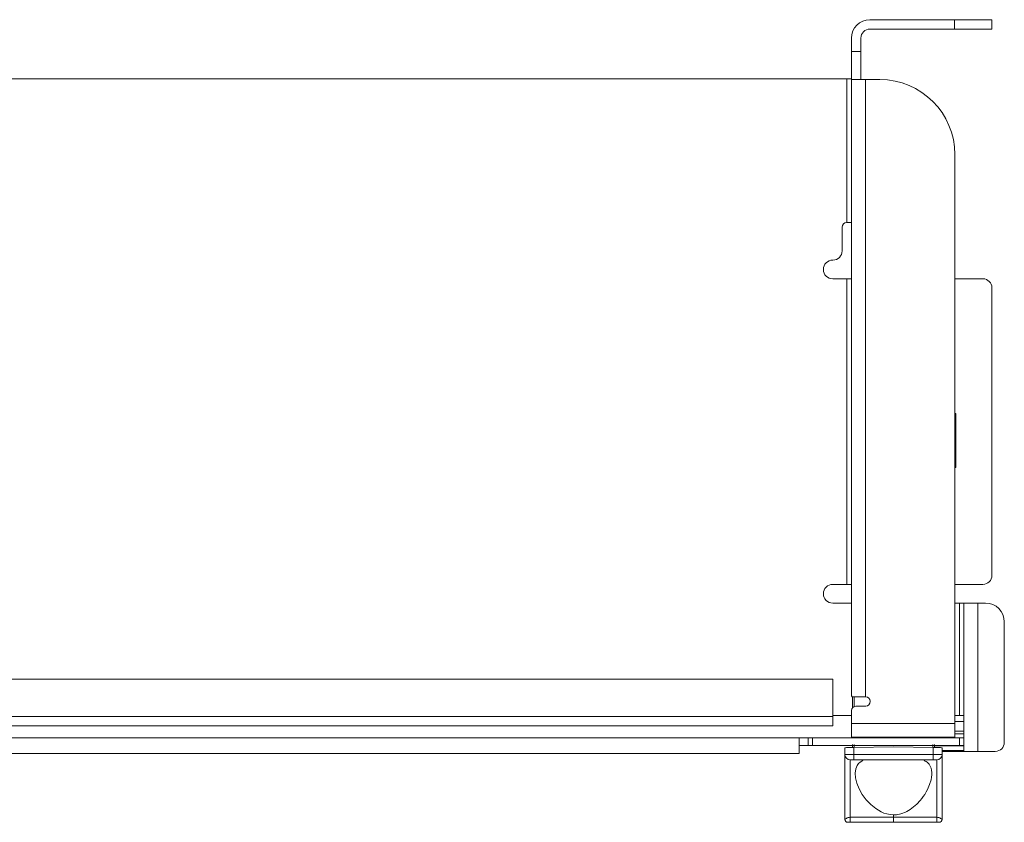
# Model space of a CAD drawing. Units: inches. Extents: x 0 to 29.3, y 0 to 18.9.
# Drawn here: x 14.7 to 21.2, y 13.5 to 18.9 of the extents above; entities that cross this region are included whole.
import ezdxf

# ---------------------------------------------------------------- set-up
doc = ezdxf.new("R2010")
doc.units = ezdxf.units.IN
doc.header["$MEASUREMENT"] = 0
doc.layers.add('Trimetric', color=7, linetype='CONTINUOUS', true_color=0xffffff)

msp = doc.modelspace()

# ---------------------------------------------------------------- linework, layer by layer
at = {"layer": 'Trimetric', "color": 18, "linetype": 'Continuous', "lineweight": 18}
for p, q in [((20.9078, 18.8771), (20.3433, 18.8771)), ((20.9078, 18.8771), (20.9566, 18.8771)), ((20.9078, 18.8141), (20.9078, 18.8771)), ((20.9566, 18.8771), (21.0035, 18.8771)), ((21.0035, 18.8771), (21.0467, 18.8771)), ((21.0467, 18.8771), (21.0846, 18.8771)), ((21.0846, 18.8771), (21.1157, 18.8771)), ((21.1157, 18.8771), (21.1388, 18.8771)), ((21.1388, 18.8771), (21.153, 18.8771)), ((21.153, 18.8771), (21.1578, 18.8771)), ((21.1578, 18.8771), (21.1578, 18.8141)), ((20.3433, 18.8141), (20.9078, 18.8141)), ((20.9566, 18.8141), (20.9078, 18.8141)), ((21.0035, 18.8141), (20.9566, 18.8141)), ((21.0467, 18.8141), (21.0035, 18.8141)), ((21.0846, 18.8141), (21.0467, 18.8141)), ((21.1157, 18.8141), (21.0846, 18.8141)), ((21.1388, 18.8141), (21.1157, 18.8141)), ((21.153, 18.8141), (21.1388, 18.8141)), ((21.1578, 18.8141), (21.153, 18.8141)), ((20.2203, 18.6646), (20.2203, 18.7541)), ((20.2833, 18.7541), (20.2833, 18.6646)), ((20.2203, 18.6229), (20.2203, 18.6646)), ((20.2203, 18.6646), (20.2833, 18.6646)), ((20.2833, 18.6646), (20.2833, 18.6229)), ((20.2203, 18.5833), (20.2203, 18.6229)), ((20.2833, 18.6229), (20.2833, 18.5833)), ((20.2203, 18.5477), (20.2203, 18.5833)), ((20.2203, 18.518), (20.2203, 18.5477)), ((20.2833, 18.5833), (20.2833, 18.5477)), ((20.2833, 18.5477), (20.2833, 18.518)), ((20.1903, 18.4821), (3.1253, 18.4821)), ((20.1903, 17.5221), (20.1903, 18.4821)), ((20.1903, 18.4821), (20.2053, 18.4821)), ((20.2053, 18.4821), (20.2163, 18.4821)), ((20.2163, 18.4821), (20.2203, 18.4821)), ((20.2203, 18.4957), (20.2203, 18.518)), ((20.2203, 18.4818), (20.2203, 18.4957)), ((20.2203, 18.4771), (20.2203, 18.4818)), ((20.2203, 14.3618), (20.2203, 18.4771)), ((20.2203, 18.4771), (20.2249, 18.4771)), ((20.2249, 18.4771), (20.2381, 18.4771)), ((20.2381, 18.4771), (20.2587, 18.4771)), ((20.2587, 18.4771), (20.2846, 18.4771)), ((20.2833, 18.518), (20.2833, 18.4957)), ((20.2833, 18.4957), (20.2833, 18.4818)), ((20.2833, 18.4818), (20.2833, 18.4771)), ((20.2846, 18.4771), (20.3133, 18.4771)), ((20.3133, 18.4771), (20.4103, 18.4771)), ((20.3133, 18.4771), (20.3133, 14.3571)), ((20.9103, 17.9771), (20.9103, 14.1792)), ((20.1578, 17.3341), (20.1578, 17.4921)), ((20.1878, 17.5221), (20.1903, 17.5221)), ((20.2053, 17.5221), (20.1903, 17.5221)), ((20.2163, 17.5221), (20.2053, 17.5221)), ((20.2203, 17.5221), (20.2163, 17.5221)), ((20.0958, 17.2721), (20.0948, 17.2721)), ((20.0328, 17.2101), (20.0328, 17.2091)), ((20.0948, 17.1471), (20.1903, 17.1471)), ((20.1903, 15.1071), (20.1903, 17.1471)), ((20.1903, 17.1471), (20.2053, 17.1471)), ((20.2053, 17.1471), (20.2163, 17.1471)), ((20.2163, 17.1471), (20.2203, 17.1471)), ((20.9103, 17.1471), (21.0978, 17.1471)), ((21.1578, 17.0871), (21.1578, 15.1671)), ((20.9103, 16.2471), (20.9178, 16.2471)), ((20.9178, 16.2471), (20.9178, 15.8871)), ((20.9178, 15.8871), (20.9103, 15.8871)), ((20.0948, 15.1071), (20.1903, 15.1071)), ((20.2053, 15.1071), (20.1903, 15.1071)), ((20.2163, 15.1071), (20.2053, 15.1071)), ((20.2203, 15.1071), (20.2163, 15.1071)), ((20.9103, 15.1071), (21.0978, 15.1071)), ((20.0328, 15.0441), (20.0328, 15.0451)), ((20.2203, 14.9821), (20.0948, 14.9821)), ((20.9403, 14.9821), (20.9103, 14.9821)), ((20.9403, 14.9821), (20.9553, 14.9821)), ((20.9403, 14.2321), (20.9403, 14.9821)), ((20.9553, 14.9821), (20.9663, 14.9821)), ((20.9663, 14.9821), (20.9703, 14.9821)), ((20.9703, 14.9821), (20.9749, 14.9821)), ((20.9703, 14.0824), (20.9703, 14.9821)), ((20.9749, 14.9821), (20.9881, 14.9821)), ((20.9881, 14.9821), (21.0087, 14.9821)), ((21.0087, 14.9821), (21.0346, 14.9821)), ((21.0346, 14.9821), (21.0633, 14.9821)), ((21.1153, 14.9821), (21.0633, 14.9821)), ((21.0633, 14.9821), (21.0633, 13.9921)), ((21.2403, 14.0521), (21.2403, 14.8571)), ((3.2972, 14.4752), (20.0953, 14.4752)), ((20.0953, 14.2252), (20.0953, 14.4752)), ((20.2253, 14.3571), (20.2203, 14.3618)), ((20.2387, 14.3571), (20.2253, 14.3571)), ((20.2271, 14.2829), (20.2271, 14.3577)), ((20.2592, 14.3571), (20.2387, 14.3571)), ((20.2389, 14.3571), (20.2389, 14.2924)), ((20.2849, 14.3571), (20.2592, 14.3571)), ((20.3133, 14.3571), (20.2849, 14.3571)), ((20.3133, 14.3571), (20.3158, 14.3571)), ((20.3458, 14.3271), (20.3458, 14.3246)), ((20.2203, 14.1792), (20.2203, 14.2646)), ((20.3158, 14.2946), (20.2503, 14.2946)), ((3.2972, 14.2252), (20.0953, 14.2252)), ((20.0953, 14.2321), (20.2203, 14.2321)), ((20.0953, 14.2011), (20.0953, 14.2252)), ((20.0953, 14.1806), (20.0953, 14.2011)), ((20.9103, 14.2321), (20.9403, 14.2321)), ((20.9553, 14.2321), (20.9403, 14.2321)), ((20.9663, 14.2321), (20.9553, 14.2321)), ((20.9703, 14.2321), (20.9663, 14.2321)), ((3.2972, 14.1621), (20.0953, 14.1621)), ((20.0953, 14.1669), (20.0953, 14.1806)), ((20.0953, 14.1621), (20.0953, 14.1669)), ((20.2203, 14.1505), (20.2203, 14.1792)), ((20.2203, 14.1792), (20.9103, 14.1792)), ((20.2203, 14.1246), (20.2203, 14.1505)), ((20.9703, 14.1921), (20.9103, 14.1921)), ((20.9103, 14.1792), (20.9103, 14.1505)), ((20.9103, 14.1505), (20.9103, 14.1246)), ((19.8703, 14.0824), (3.4783, 14.0824)), ((19.8885, 14.0824), (19.8451, 14.0824)), ((19.8451, 14.0824), (19.8908, 14.0824)), ((19.8572, 14.0824), (19.8484, 14.0824)), ((19.8484, 14.0824), (19.8509, 14.0824)), ((19.8509, 14.0824), (19.8583, 14.0824)), ((19.853, 14.0824), (19.8529, 14.0824)), ((19.8529, 14.0824), (19.8693, 14.0824)), ((19.8583, 14.0824), (19.8703, 14.0824)), ((19.8677, 14.0824), (19.8602, 14.0824)), ((19.8818, 14.0824), (19.8677, 14.0824)), ((19.8693, 14.0824), (19.9006, 14.0824)), ((19.8703, 14.0824), (19.8865, 14.0824)), ((19.8703, 14.0824), (19.8743, 14.0824)), ((19.8703, 14.0784), (19.8703, 14.0824)), ((19.8703, 14.0671), (19.8703, 14.0784)), ((19.8703, 14.0502), (19.8703, 14.0671)), ((19.8746, 14.0824), (19.8727, 14.0824)), ((19.8727, 14.0824), (19.8826, 14.0824)), ((19.8743, 14.0824), (19.8853, 14.0824)), ((19.8797, 14.0824), (19.8746, 14.0824)), ((19.8876, 14.0824), (19.8797, 14.0824)), ((19.8985, 14.0824), (19.8818, 14.0824)), ((19.8826, 14.0824), (19.8944, 14.0824)), ((19.8853, 14.0824), (19.9003, 14.0824)), ((19.8865, 14.0824), (19.8865, 14.0824)), ((19.8979, 14.0824), (19.8876, 14.0824)), ((19.9319, 14.0824), (19.8885, 14.0824)), ((19.8908, 14.0824), (19.9364, 14.0824)), ((19.8944, 14.0824), (19.9075, 14.0824)), ((19.9075, 14.0824), (19.8979, 14.0824)), ((19.9177, 14.0824), (19.8985, 14.0824)), ((19.9003, 14.0824), (19.9153, 14.0824)), ((19.9006, 14.0824), (19.9319, 14.0824)), ((19.9186, 14.0824), (19.9075, 14.0824)), ((19.9075, 14.0824), (19.9213, 14.0824)), ((19.9153, 14.0824), (19.9263, 14.0824)), ((19.9348, 14.0824), (19.9177, 14.0824)), ((19.932, 14.0824), (19.9186, 14.0824)), ((19.9196, 14.0824), (19.9196, 14.0824)), ((19.9196, 14.0824), (19.9257, 14.0824)), ((19.9213, 14.0824), (19.944, 14.0824)), ((19.9257, 14.0824), (19.9391, 14.0824)), ((19.9263, 14.0824), (19.9303, 14.0824)), ((19.9303, 14.0824), (19.9343, 14.0824)), ((19.9303, 14.0304), (19.9303, 14.0824)), ((19.9319, 14.0824), (19.9309, 14.0824)), ((19.9442, 14.0824), (19.9319, 14.0824)), ((19.9431, 14.0824), (19.932, 14.0824)), ((19.9343, 14.0824), (19.9453, 14.0824)), ((19.9499, 14.0824), (19.9348, 14.0824)), ((19.9364, 14.0824), (19.9465, 14.0824)), ((19.9391, 14.0824), (19.9506, 14.0824)), ((19.9624, 14.0824), (19.9426, 14.0824)), ((19.9426, 14.0824), (19.9618, 14.0824)), ((19.9484, 14.0824), (19.9431, 14.0824)), ((19.944, 14.0824), (19.9631, 14.0824)), ((19.9565, 14.0824), (19.9442, 14.0824)), ((19.9453, 14.0824), (19.9603, 14.0824)), ((19.9465, 14.0824), (19.9565, 14.0824)), ((19.9524, 14.0824), (19.9484, 14.0824)), ((19.9626, 14.0824), (19.9499, 14.0824)), ((19.9646, 14.0824), (19.9524, 14.0824)), ((19.9565, 14.0824), (19.97, 14.0824)), ((19.97, 14.0824), (19.9565, 14.0824)), ((19.9587, 14.0824), (19.9708, 14.0824)), ((20.9403, 14.0824), (19.9603, 14.0824)), ((19.9603, 14.0824), (19.9603, 14.0304)), ((19.9722, 14.0824), (19.9626, 14.0824)), ((19.9631, 14.0824), (19.976, 14.0824)), ((19.9768, 14.0824), (19.9646, 14.0824)), ((19.97, 14.0824), (19.9835, 14.0824)), ((19.9835, 14.0824), (19.97, 14.0824)), ((19.9708, 14.0824), (19.9768, 14.0824)), ((19.9783, 14.0824), (19.9722, 14.0824)), ((19.976, 14.0824), (19.9804, 14.0824)), ((19.9804, 14.0824), (19.9783, 14.0824)), ((20.2203, 14.104), (20.2203, 14.1246)), ((20.2203, 14.0908), (20.2203, 14.104)), ((20.2203, 14.0862), (20.2203, 14.0908)), ((20.2203, 14.0862), (20.9103, 14.0862)), ((20.2271, 14.0824), (20.2271, 14.0862)), ((20.2389, 14.0834), (20.2389, 14.0862)), ((20.2389, 14.0824), (20.2389, 14.0834)), ((20.7625, 14.0862), (20.7625, 14.0834)), ((20.7625, 14.0834), (20.7625, 14.0824)), ((20.7743, 14.0824), (20.7743, 14.0862)), ((20.9103, 14.1263), (20.9703, 14.1263)), ((20.9103, 14.1246), (20.9103, 14.104)), ((20.9103, 14.1086), (20.9703, 14.1086)), ((20.9103, 14.104), (20.9103, 14.0908)), ((20.9103, 14.0908), (20.9103, 14.0862)), ((20.9403, 14.0824), (20.9553, 14.0824)), ((20.9403, 14.0304), (20.9403, 14.0824)), ((20.9553, 14.0824), (20.9663, 14.0824)), ((20.9663, 14.0824), (20.9703, 14.0824)), ((20.9703, 14.0824), (20.9703, 14.0304)), ((19.8703, 14.0303), (19.8703, 14.0502)), ((19.8743, 14.0304), (19.8703, 14.0304)), ((19.8703, 14.0104), (19.8703, 14.0303)), ((19.8703, 13.9935), (19.8703, 14.0104)), ((19.8707, 14.0304), (19.8898, 14.0304)), ((19.8718, 14.0304), (19.8715, 14.0304)), ((19.8751, 14.0304), (19.8718, 14.0304)), ((19.8853, 14.0304), (19.8743, 14.0304)), ((19.8825, 14.0304), (19.8751, 14.0304)), ((19.8899, 14.0304), (19.8825, 14.0304)), ((19.9003, 14.0304), (19.8853, 14.0304)), ((19.8933, 14.0304), (19.8899, 14.0304)), ((19.8976, 14.0304), (19.8933, 14.0304)), ((19.9094, 14.0304), (19.8976, 14.0304)), ((19.9153, 14.0304), (19.9003, 14.0304)), ((19.9275, 14.0304), (19.9094, 14.0304)), ((19.9263, 14.0304), (19.9153, 14.0304)), ((19.9303, 14.0304), (19.9263, 14.0304)), ((19.9404, 14.0304), (19.9275, 14.0304)), ((19.9343, 14.0304), (19.9303, 14.0304)), ((19.9453, 14.0304), (19.9343, 14.0304)), ((19.9481, 14.0304), (19.9404, 14.0304)), ((19.9603, 14.0304), (19.9453, 14.0304)), ((19.9519, 14.0304), (19.9481, 14.0304)), ((19.9529, 14.0304), (19.9519, 14.0304)), ((19.9587, 14.0304), (19.9529, 14.0304)), ((20.9403, 14.0304), (19.9603, 14.0304)), ((20.1759, 14.0167), (20.1759, 13.9712)), ((20.1759, 14.0167), (20.1771, 14.0167)), ((20.1771, 14.0167), (20.1809, 14.0168)), ((20.1809, 14.0168), (20.1871, 14.0169)), ((20.1871, 14.0169), (20.1954, 14.0171)), ((20.1954, 14.0171), (20.2049, 14.0172)), ((20.2049, 14.0172), (20.2156, 14.0174)), ((20.2156, 14.0174), (20.2359, 14.0178)), ((20.2271, 14.027), (20.2271, 14.0375)), ((20.2271, 14.0176), (20.2271, 14.027)), ((20.2359, 14.0178), (20.5007, 14.0224)), ((20.2359, 14.0178), (20.2359, 13.9712)), ((20.2388, 14.03), (20.2387, 14.0236)), ((20.2387, 14.0236), (20.2387, 14.0193)), ((20.2387, 14.0193), (20.2387, 14.0178)), ((20.2389, 14.0375), (20.2388, 14.03)), ((20.7655, 14.0178), (20.5007, 14.0224)), ((20.7626, 14.03), (20.7625, 14.0375)), ((20.7627, 14.0236), (20.7626, 14.03)), ((20.7627, 14.0193), (20.7627, 14.0236)), ((20.7627, 14.0178), (20.7627, 14.0193)), ((20.7655, 13.9712), (20.7655, 14.0178)), ((20.7864, 14.0174), (20.7655, 14.0178)), ((20.7743, 14.027), (20.7743, 14.0375)), ((20.7743, 14.0286), (20.9703, 14.0286)), ((20.7743, 14.0176), (20.7743, 14.027)), ((20.806, 14.0171), (20.7864, 14.0174)), ((20.8138, 14.0169), (20.806, 14.0171)), ((20.8201, 14.0168), (20.8138, 14.0169)), ((20.8241, 14.0167), (20.8201, 14.0168)), ((20.8255, 14.0167), (20.8241, 14.0167)), ((20.8255, 14.0167), (20.8255, 13.9712)), ((20.8255, 13.9982), (20.9703, 13.9982)), ((20.9553, 14.0304), (20.9403, 14.0304)), ((20.9663, 14.0304), (20.9553, 14.0304)), ((20.9703, 14.0304), (20.9663, 14.0304)), ((20.9703, 14.0299), (20.9703, 14.0304)), ((20.9703, 14.0286), (20.9703, 14.0299)), ((20.9703, 14.0247), (20.9703, 14.0286)), ((20.9703, 13.9921), (20.9703, 14.0247)), ((19.8703, 13.9782), (3.4783, 13.9782)), ((19.8703, 13.9822), (19.8703, 13.9935)), ((19.8703, 13.9782), (19.8703, 13.9822)), ((20.1759, 13.9712), (20.1805, 13.9712)), ((20.1759, 13.9683), (20.1759, 13.9712)), ((20.1759, 13.9599), (20.1759, 13.9683)), ((20.1759, 13.9465), (20.1759, 13.9599)), ((20.1759, 13.9285), (20.1759, 13.9465)), ((20.1805, 13.9712), (20.1935, 13.9712)), ((20.1935, 13.9712), (20.2129, 13.9712)), ((20.2113, 13.9334), (20.2113, 13.9358)), ((20.2113, 13.9358), (20.2131, 13.9358)), ((20.2113, 13.9265), (20.2113, 13.9334)), ((20.2129, 13.9712), (20.2359, 13.9712)), ((20.2131, 13.9358), (20.2153, 13.9358)), ((20.2153, 13.9358), (20.2185, 13.9358)), ((20.2185, 13.9358), (20.2225, 13.9358)), ((20.2225, 13.9358), (20.2269, 13.9358)), ((20.2269, 13.9358), (20.2359, 13.9358)), ((20.2359, 13.9712), (20.2359, 13.9535)), ((20.2359, 13.9712), (20.7655, 13.9712)), ((20.2359, 13.9535), (20.2359, 13.9405)), ((20.2359, 13.9405), (20.2359, 13.9358)), ((20.2359, 13.9358), (20.7655, 13.9358)), ((20.7885, 13.9712), (20.7655, 13.9712)), ((20.7655, 13.9535), (20.7655, 13.9712)), ((20.7655, 13.9405), (20.7655, 13.9535)), ((20.7655, 13.9358), (20.7655, 13.9405)), ((20.7745, 13.9358), (20.7655, 13.9358)), ((20.7789, 13.9358), (20.7745, 13.9358)), ((20.7829, 13.9358), (20.7789, 13.9358)), ((20.7861, 13.9358), (20.7829, 13.9358)), ((20.7883, 13.9358), (20.7861, 13.9358)), ((20.7901, 13.9358), (20.7883, 13.9358)), ((20.8079, 13.9712), (20.7885, 13.9712)), ((20.7901, 13.9294), (20.7901, 13.9358)), ((20.8209, 13.9712), (20.8079, 13.9712)), ((20.8255, 13.9712), (20.8209, 13.9712)), ((20.8255, 13.9921), (20.9703, 13.9921)), ((20.8255, 13.9683), (20.8255, 13.9712)), ((20.8255, 13.9599), (20.8255, 13.9683)), ((20.8255, 13.9465), (20.8255, 13.9599)), ((20.8255, 13.9285), (20.8255, 13.9465)), ((20.9749, 13.9921), (20.9703, 13.9921)), ((20.9881, 13.9921), (20.9749, 13.9921)), ((21.0087, 13.9921), (20.9881, 13.9921)), ((21.0346, 13.9921), (21.0087, 13.9921)), ((21.0633, 13.9921), (21.0346, 13.9921)), ((21.0633, 13.9921), (21.1803, 13.9921)), ((20.1759, 13.9066), (20.1759, 13.9285)), ((20.1759, 13.8814), (20.1759, 13.9066)), ((20.1759, 13.823), (20.1759, 13.8814)), ((20.2113, 13.9154), (20.2113, 13.9265)), ((20.2113, 13.9003), (20.2113, 13.9154)), ((20.2113, 13.86), (20.2113, 13.9003)), ((20.2455, 13.8466), (20.2487, 13.8744)), ((20.2487, 13.8744), (20.2576, 13.898)), ((20.2576, 13.898), (20.2663, 13.9105)), ((20.2663, 13.9105), (20.2774, 13.9208)), ((20.2774, 13.9208), (20.296, 13.9301)), ((20.7123, 13.9277), (20.7056, 13.9304)), ((20.718, 13.9247), (20.7123, 13.9277)), ((20.7248, 13.92), (20.718, 13.9247)), ((20.7301, 13.9155), (20.7248, 13.92)), ((20.7345, 13.9109), (20.7301, 13.9155)), ((20.7388, 13.9056), (20.7345, 13.9109)), ((20.7432, 13.8987), (20.7388, 13.9056)), ((20.7476, 13.8899), (20.7432, 13.8987)), ((20.7514, 13.8789), (20.7476, 13.8899)), ((20.7543, 13.8656), (20.7514, 13.8789)), ((20.7901, 13.9095), (20.7901, 13.9294)), ((20.7901, 13.875), (20.7901, 13.9095)), ((20.7901, 13.8265), (20.7901, 13.875)), ((20.8255, 13.9066), (20.8255, 13.9285)), ((20.8255, 13.8814), (20.8255, 13.9066)), ((20.8255, 13.823), (20.8255, 13.8814)), ((20.1759, 13.7573), (20.1759, 13.823)), ((20.2113, 13.8091), (20.2113, 13.86)), ((20.2113, 13.7507), (20.2113, 13.8091)), ((20.2481, 13.8144), (20.2455, 13.8466)), ((20.2567, 13.7795), (20.2481, 13.8144)), ((20.7415, 13.7703), (20.7511, 13.8029)), ((20.7511, 13.8029), (20.7541, 13.8192)), ((20.7541, 13.8192), (20.7557, 13.8352)), ((20.7558, 13.8507), (20.7543, 13.8656)), ((20.7557, 13.8352), (20.7558, 13.8507)), ((20.7901, 13.7661), (20.7901, 13.8265)), ((20.8255, 13.7573), (20.8255, 13.823)), ((20.1759, 13.6867), (20.1759, 13.7573)), ((20.2113, 13.6872), (20.2113, 13.7507)), ((20.2717, 13.7421), (20.2567, 13.7795)), ((20.2927, 13.7046), (20.2717, 13.7421)), ((20.7187, 13.7213), (20.7279, 13.7386)), ((20.7279, 13.7386), (20.7415, 13.7703)), ((20.7901, 13.6974), (20.7901, 13.7661)), ((20.8255, 13.6867), (20.8255, 13.7573)), ((20.1759, 13.6132), (20.1759, 13.6867)), ((20.2113, 13.6204), (20.2113, 13.6872)), ((20.3184, 13.6693), (20.2927, 13.7046)), ((20.6791, 13.6648), (20.6891, 13.677)), ((20.6891, 13.677), (20.6991, 13.6904)), ((20.6991, 13.6904), (20.709, 13.7052)), ((20.709, 13.7052), (20.7187, 13.7213)), ((20.7901, 13.6246), (20.7901, 13.6974)), ((20.8255, 13.6132), (20.8255, 13.6867)), ((20.1759, 13.5381), (20.1759, 13.6132)), ((20.2113, 13.5518), (20.2113, 13.6204)), ((20.3486, 13.6372), (20.3184, 13.6693)), ((20.3819, 13.6099), (20.3486, 13.6372)), ((20.4179, 13.5885), (20.3819, 13.6099)), ((20.6, 13.5972), (20.6109, 13.6039)), ((20.6109, 13.6039), (20.6226, 13.6119)), ((20.6226, 13.6119), (20.6349, 13.6214)), ((20.6349, 13.6214), (20.6555, 13.6396)), ((20.6555, 13.6396), (20.6791, 13.6648)), ((20.7901, 13.5518), (20.7901, 13.6246)), ((20.8255, 13.5381), (20.8255, 13.6132)), ((20.1759, 13.5381), (20.1764, 13.5387)), ((20.1774, 13.5306), (20.1759, 13.5381)), ((20.1764, 13.5387), (20.1781, 13.5402)), ((20.1781, 13.5402), (20.1768, 13.5352)), ((20.1781, 13.5402), (20.1813, 13.5424)), ((20.1813, 13.5424), (20.1862, 13.545)), ((20.1862, 13.545), (20.1922, 13.5477)), ((20.1922, 13.5477), (20.1987, 13.5499)), ((20.1987, 13.5499), (20.2052, 13.5513)), ((20.2052, 13.5513), (20.2113, 13.5518)), ((20.2113, 13.5518), (20.5007, 13.5518)), ((20.2113, 13.5394), (20.2113, 13.5518)), ((20.2113, 13.5281), (20.2113, 13.5394)), ((20.437, 13.5803), (20.4179, 13.5885)), ((20.4559, 13.5743), (20.437, 13.5803)), ((20.478, 13.57), (20.4559, 13.5743)), ((20.5007, 13.5682), (20.478, 13.57)), ((20.5007, 13.5682), (20.5104, 13.5686)), ((20.5007, 13.561), (20.5007, 13.5682)), ((20.5007, 13.5518), (20.5007, 13.561)), ((20.7901, 13.5518), (20.5007, 13.5518)), ((20.5007, 13.535), (20.5007, 13.5518)), ((20.5104, 13.5686), (20.5203, 13.5695)), ((20.5203, 13.5695), (20.5287, 13.5708)), ((20.5287, 13.5708), (20.5398, 13.5729)), ((20.5398, 13.5729), (20.5505, 13.5756)), ((20.5505, 13.5756), (20.5623, 13.5794)), ((20.5623, 13.5794), (20.5734, 13.5838)), ((20.5734, 13.5838), (20.5812, 13.5872)), ((20.5812, 13.5872), (20.5901, 13.5917)), ((20.5901, 13.5917), (20.6, 13.5972)), ((20.7901, 13.5394), (20.7901, 13.5518)), ((20.7962, 13.5513), (20.7901, 13.5518)), ((20.7901, 13.5281), (20.7901, 13.5394)), ((20.8026, 13.5499), (20.7962, 13.5513)), ((20.8092, 13.5477), (20.8026, 13.5499)), ((20.8152, 13.545), (20.8092, 13.5477)), ((20.8201, 13.5424), (20.8152, 13.545)), ((20.8233, 13.5402), (20.8201, 13.5424)), ((20.825, 13.5387), (20.8233, 13.5402)), ((20.824, 13.5306), (20.8255, 13.5381)), ((20.8255, 13.5381), (20.825, 13.5387)), ((20.1768, 13.5352), (20.1774, 13.5306)), ((20.1817, 13.5242), (20.1774, 13.5306)), ((20.1881, 13.5199), (20.1817, 13.5242)), ((20.1956, 13.5185), (20.1881, 13.5199)), ((20.1956, 13.5185), (20.1956, 13.5185)), ((20.1956, 13.5185), (20.1956, 13.5185)), ((20.1956, 13.5185), (20.1956, 13.5185)), ((20.1956, 13.5185), (20.1957, 13.5185)), ((20.1957, 13.5185), (20.1959, 13.5185)), ((20.1959, 13.5185), (20.1969, 13.5185)), ((20.1969, 13.5185), (20.2005, 13.5185)), ((20.2005, 13.5185), (20.2113, 13.5185)), ((20.2113, 13.5208), (20.2113, 13.5281)), ((20.2113, 13.5185), (20.2113, 13.5208)), ((20.5007, 13.5185), (20.2113, 13.5185)), ((20.5007, 13.5229), (20.5007, 13.535)), ((20.5007, 13.5185), (20.5007, 13.5229)), ((20.7901, 13.5185), (20.5007, 13.5185)), ((20.7901, 13.5208), (20.7901, 13.5281)), ((20.7901, 13.5185), (20.7901, 13.5208)), ((20.8009, 13.5185), (20.7901, 13.5185)), ((20.8045, 13.5185), (20.8009, 13.5185)), ((20.8055, 13.5185), (20.8045, 13.5185)), ((20.8057, 13.5185), (20.8055, 13.5185)), ((20.8058, 13.5185), (20.8057, 13.5185)), ((20.8058, 13.5185), (20.8133, 13.5199)), ((20.8058, 13.5185), (20.8058, 13.5185)), ((20.8058, 13.5185), (20.8058, 13.5185)), ((20.8058, 13.5185), (20.8058, 13.5185)), ((20.8133, 13.5199), (20.8197, 13.5242)), ((20.8197, 13.5242), (20.824, 13.5306))]:
    msp.add_line(p, q, dxfattribs=at)
for centre, radius, start, end in [((20.3433, 18.7541), 0.123, 90, 180), ((20.3433, 18.7541), 0.06, 90, 180), ((20.4103, 17.9771), 0.5, 0, 90), ((20.1878, 17.4921), 0.03, 90, 180), ((20.0958, 17.3341), 0.062, 270, 0), ((20.0948, 17.2101), 0.062, 90, 180), ((20.0948, 17.2091), 0.062, 180, 270), ((21.0978, 17.0871), 0.06, 0, 90), ((21.0978, 15.1671), 0.06, 270, 0), ((20.0948, 15.0451), 0.062, 90, 180), ((20.0948, 15.0441), 0.062, 180, 270), ((21.1153, 14.8571), 0.125, 0, 90), ((20.3158, 14.3271), 0.03, 0, 90), ((20.2503, 14.2646), 0.03, 90, 180), ((20.3158, 14.3246), 0.03, 270, 0), ((20.2389, 14.0942), 0.0118, 222.46875, 270), ((20.7625, 14.0942), 0.0118, 270, 317.53125), ((21.1803, 14.0521), 0.06, 270, 0), ((20.2113, 13.9712), 0.0354, 180, 270), ((20.7901, 13.9712), 0.0354, 270, 0)]:
    msp.add_arc(centre, radius, start, end, dxfattribs=at)

doc.saveas('drawing.dxf')
